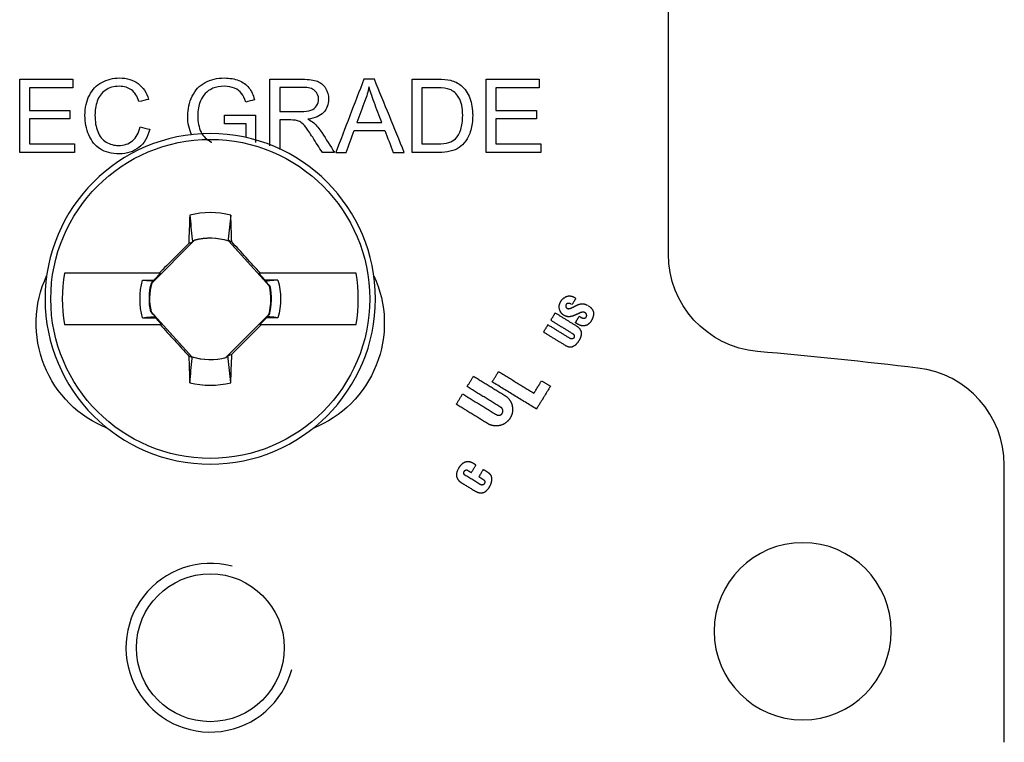
# Model space of a CAD drawing. Units: inches. Extents: x 0.3 to 16.7, y 0.3 to 10.7.
# Drawn here: x 8.2 to 8.6, y 7.5 to 7.8 of the extents above; entities that cross this region are included whole.
import ezdxf

# ---------------------------------------------------------------- set-up
doc = ezdxf.new("R2010")
doc.units = ezdxf.units.IN
doc.header["$MEASUREMENT"] = 0
doc.layers.add('1', color=7, linetype='CONTINUOUS', true_color=0xffffff)

msp = doc.modelspace()

# ---------------------------------------------------------------- linework, layer by layer
at = {"layer": '1', "color": 155, "linetype": 'Continuous'}
for p, q in [((8.510231507493206, 7.690662874528877), (8.510231507493206, 7.795080611228093)), ((8.316321609038775, 7.696309275513165), (8.298752938602043, 7.678740605076431)), ((8.315478890974015, 7.695574811379834), (8.313924616224059, 7.694954918610494)), ((8.3469885657975, 7.677591675038288), (8.330276285095865, 7.695976887454249)), ((8.33042816448869, 7.696212973996126), (8.331515639028702, 7.695703051255839)), ((8.30179278277202, 7.682830462598448), (8.263051876349321, 7.682830462598448)), ((8.299704261762761, 7.68012705994091), (8.302407664420299, 7.682830462598447)), ((8.302407664420299, 7.682830462598447), (8.30179278277202, 7.682830462598447)), ((8.34264227917683, 7.682830462598447), (8.345089056555164, 7.680138758058634)), ((8.343232986563324, 7.682830462598447), (8.34264227917683, 7.682830462598447)), ((8.382411626684181, 7.682830462598448), (8.343232986563324, 7.682830462598448)), ((8.295035765992829, 7.680045571044128), (8.299704261762761, 7.68012705994091)), ((8.299487402735373, 7.679583323141192), (8.299704261762761, 7.68012705994091)), ((8.345297913762504, 7.679513214992467), (8.345089056555164, 7.680138758058634)), ((8.350427737040691, 7.680045571044128), (8.345089056555164, 7.680138758058634)), ((8.298474937236024, 7.667069250158601), (8.315187217937657, 7.648684037742644)), ((8.300165589271018, 7.665147710204427), (8.300374446478358, 7.66452216713826)), ((8.329141893994736, 7.64835164968372), (8.346710564431485, 7.665920320120469)), ((8.345976100298147, 7.665077602055701), (8.34575924127076, 7.664533865255985)), ((8.263051876349321, 7.661830462598447), (8.302230516470198, 7.661830462598447)), ((8.295035765992829, 7.664615354152765), (8.300374446478358, 7.66452216713826)), ((8.302821223856691, 7.661830462598447), (8.300374446478358, 7.66452216713826)), ((8.302230516470198, 7.661830462598447), (8.302821223856691, 7.661830462598447)), ((8.34575924127076, 7.664533865255985), (8.343055838613223, 7.661830462598447)), ((8.343055838613223, 7.661830462598447), (8.3436707202615, 7.661830462598447)), ((8.3436707202615, 7.661830462598447), (8.382411626684181, 7.661830462598447)), ((8.350427737040691, 7.664615354152765), (8.34575924127076, 7.664533865255985)), ((8.31503533854483, 7.648447951200769), (8.313947864004819, 7.648957873941055)), ((8.329984612059507, 7.64908611381706), (8.331538886809463, 7.649706006586399)), ((8.647731507493205, 7.490895380587876), (8.647731507493205, 7.604306710211004))]:
    msp.add_line(p, q, dxfattribs=at)
at = {"layer": '1', "color": 155, "linetype": 'Continuous', "extrusion": (0, 0, -1)}
msp.add_circle((-8.322731751516761, 7.672330462598447), 0.067625, dxfattribs=at)
at = {"layer": '1', "color": 155, "linetype": 'Continuous'}
for centre, radius in [((8.32273175151675, 7.672330462598447), 0.0652594936708861), ((8.322731751516756, 7.529580462598446), 0.03025000000000006)]:
    msp.add_circle(centre, radius, dxfattribs=at)
at = {"layer": '1', "color": 155, "linetype": 'Continuous', "extrusion": (2.152750784231613e-32, -6.27643954577128e-17, -1)}
msp.add_circle((-8.565231751516759, 7.536330462598445), 0.03625, dxfattribs=at)
at = {"layer": '1', "color": 155, "linetype": 'Continuous'}
for centre, radius, start, end in [((8.32273175151675, 7.672330462598447), 0.0353008807564924, 76.2278778938739, 103.7721221060947), ((8.322731751516761, 7.672330462598447), 0.02482082584015517, 72.30440528947726, 104.9666409945277), ((8.32273175151675, 7.672330462598446), 0.06059651392613275, 170.0215771300736, 189.9784228699264), ((8.32273175151675, 7.672330462598446), 0.06059651392613275, 350.0215771300736, 9.978422869926396), ((8.322731751516761, 7.672330462598447), 0.02482082584015516, 165.033359005469, 192.2376872785742), ((8.322731751516761, 7.672330462598447), 0.02482082584015517, 345.0333590054494, 12.23768727858605), ((8.322731507493096, 5.160871628200447), 2.5, 83.34713479649814, 84.86130666115156), ((8.322731751516761, 7.672330462598447), 0.02482082584015518, 252.3044052894722, 284.9666409945575), ((8.607731507493206, 7.604306710211004), 0.04, 0, 83.34713479649811), ((8.32273175151675, 7.672330462598447), 0.0353008807564924, 256.2278778939053, 283.7721221061261), ((8.322731751516756, 7.529580462598447), 0.0345, 75.00000000000001, 345.0000000000001)]:
    msp.add_arc(centre, radius, start, end, dxfattribs=at)
at = {"layer": '1', "color": 155, "linetype": 'Continuous', "extrusion": (0, 0, -1)}
for centre, radius, start, end in [((-8.322731751516761, 7.672330462598447), 0.02492773636025117, 74.967373123143, 107.0610376425358), ((-8.550231507493207, 7.690662874528877), 0.04, 275.1386933388485, 0), ((-8.32273175151676, 7.672330462598447), 0.02875048716927096, 344.4340695980887, 15.56593040191134), ((-8.322731751516761, 7.672330462598447), 0.02492773636025116, 347.6963268391089, 15.03262687685729), ((-8.322731751516761, 7.672330462598447), 0.02492773636025117, 167.6963268391089, 195.0326268768573), ((-8.32273175151676, 7.672330462598447), 0.02875048716927096, 164.4340695980887, 195.5659304019114), ((-8.322731751516761, 7.672330462598447), 0.02492773636025119, 254.967373123137, 287.0610376425357)]:
    msp.add_arc(centre, radius, start, end, dxfattribs=at)
at = {"layer": '1', "color": 155, "linetype": 'Continuous', "extrusion": (2.152750784231613e-32, -6.27643954577128e-17, -1)}
for centre, start, end in [((-8.29773175151676, 7.662330462598447), 291.5291650743024, 24.86739667719273), ((-8.347731751516761, 7.662330462598447), 155.1321824045089, 248.4704140073981)]:
    msp.add_arc(centre, 0.04625000000000012, start, end, dxfattribs=at)
at = {"layer": '1', "color": 155, "linetype": 'Continuous'}
for centre, major_axis, ratio, start_param, end_param in [((8.31979060333818, 7.672381800530869), (-0.001831780722293298, -0.1049426472961474), 0.06104853953485685, 4.381150115292005, 4.496660928198745), ((8.325672899695341, 7.672381800530868), (0.001831780722293314, -0.1049426472961469), 0.06104853953485684, 1.793830158128232, 1.902035191887553), ((8.308916948625901, 7.6861452654893), (-0.0729487515698819, -0.0729487515698816), 0.02617694830787313, 4.617541164594326, 4.784000186788131), ((8.334063064095954, 7.672529504994626), (0.02646636398341824, 0.0004628550598983936), 0.9036912211039202, 1.692752006351543, 1.707369664760833), ((8.337188627268818, 7.685471859073554), (-0.06939284435090264, 0.07633920266874358), 0.02617694830787314, 4.654000551842575, 4.822987458363402), ((8.308274875764695, 7.659189066123349), (0.06939284435090447, -0.07633920266874554), 0.02617694830787313, 4.654000551842704, 4.822987458363524), ((8.336546554407612, 7.658515659707586), (0.07294875156987998, 0.07294875156987989), 0.02617694830787313, 4.617541164594453, 4.784000186788267), ((8.319790603338182, 7.672279124666027), (-0.001831780722293285, 0.1049426472961474), 0.06104853953485685, 1.793830158128234, 1.902035191887582), ((8.325672899695341, 7.672279124666027), (0.001831780722293332, 0.1049426472961469), 0.06104853953485685, 4.381150115292033, 4.496660928198745), ((8.311400239232206, 7.672132654960222), (0.02646708131203603, 0.0004619967878186183), 0.9037140197791276, 4.834377911236382, 4.848995188201389)]:
    msp.add_ellipse(centre, major_axis=major_axis, ratio=ratio, start_param=start_param, end_param=end_param, dxfattribs=at)
for points, degree in [([(8.244730983931152, 7.732205462754594), (8.24473098395117, 7.742205462754594), (8.24473098397119, 7.752205462754595), (8.244730983991207, 7.762205462754595)], 3), ([(8.244730983991207, 7.762205462754595), (8.25196045444401, 7.762205462740122), (8.25918992489681, 7.76220546272565), (8.266419395349612, 7.762205462711178)], 3), ([(8.266419395349612, 7.762205462711178), (8.266419395347251, 7.761026132959323), (8.26641939534489, 7.759846803207468), (8.26641939534253, 7.758667473455613)], 3), ([(8.347171505809158, 7.734904462549523), (8.347171505827374, 7.744004795882856), (8.347171505845592, 7.753105129216189), (8.347171505863809, 7.762205462549522)], 3), ([(8.385605888058745, 7.762205462472582), (8.381766031297872, 7.752205462480268), (8.377926174536999, 7.742205462487955), (8.374086317776126, 7.732205462495642)], 3), ([(8.389888313231422, 7.762205462464008), (8.388460838173863, 7.762205462466866), (8.387033363116304, 7.762205462469724), (8.385605888058745, 7.762205462472582)], 3), ([(8.402159993908128, 7.732205462439442), (8.39806943368256, 7.742205462447631), (8.393978873456991, 7.75220546245582), (8.389888313231422, 7.762205462464008)], 3), ([(8.405329602503677, 7.732205462433097), (8.405329602523695, 7.742205462433096), (8.405329602543715, 7.752205462433097), (8.405329602563732, 7.762205462433097)], 3), ([(8.43568263402958, 7.762205462372335), (8.442912104482382, 7.762205462357862), (8.450141574935184, 7.762205462343389), (8.457371045387985, 7.762205462328917)], 3), ([(8.435682633969526, 7.732205462372335), (8.435682633989543, 7.742205462372334), (8.435682634009563, 7.752205462372334), (8.43568263402958, 7.762205462372335)], 3), ([(8.457371045387985, 7.762205462328917), (8.457371045385624, 7.761026132577062), (8.457371045383264, 7.759846802825208), (8.457371045380903, 7.758667473073353)], 3), ([(8.26641939534253, 7.758667473455613), (8.260512513787145, 7.758667473467438), (8.25460563223176, 7.758667473479263), (8.248698750676374, 7.758667473491088)], 3), ([(8.248698750676374, 7.758667473491088), (8.24869875067024, 7.755602751055682), (8.248698750664104, 7.752538028620276), (8.248698750657969, 7.749473306184871)], 3), ([(8.351146947146505, 7.758890036601426), (8.351146947139883, 7.755582285258371), (8.351146947133262, 7.752274533915317), (8.35114694712664, 7.748966782572262)], 3), ([(8.387655005473766, 7.759051203067098), (8.387271275615742, 7.757132553796953), (8.386734053816062, 7.755221579124198), (8.386035665477653, 7.753325953645934)], 3), ([(8.409305043845983, 7.758667473169575), (8.409305043830686, 7.751026132673284), (8.409305043815388, 7.743384792176993), (8.409305043800092, 7.735743451680703)], 3), ([(8.439650400714747, 7.758667473108828), (8.439650400708611, 7.755602750673422), (8.439650400702476, 7.752538028238017), (8.439650400696342, 7.749473305802611)], 3), ([(8.457371045380903, 7.758667473073353), (8.451464163825516, 7.758667473085177), (8.445557282270132, 7.758667473097002), (8.439650400714747, 7.758667473108828)], 3), ([(8.29746314053652, 7.753978294575356), (8.29616101723071, 7.753671310694616), (8.294858893924903, 7.753364326813877), (8.293556770619096, 7.753057342933137)], 3), ([(8.340809264864669, 7.753817127949826), (8.33961458591799, 7.753489678476648), (8.338419906971314, 7.75316222900347), (8.337225228024636, 7.752834779530293)], 3), ([(8.386035665477653, 7.753325953645934), (8.384938198088816, 7.750391699363148), (8.383840730699982, 7.747457445080362), (8.382743263311145, 7.744523190797575)], 3), ([(8.248698750657969, 7.749473306184871), (8.254232135155283, 7.749473306173794), (8.259765519652596, 7.749473306162717), (8.26529890414991, 7.74947330615164)], 3), ([(8.248698750650933, 7.745958340720558), (8.248698750644117, 7.742553377814444), (8.248698750637299, 7.73914841490833), (8.248698750630483, 7.735743452002216)], 3), ([(8.265298904142874, 7.745958340687327), (8.25976551964556, 7.745958340698404), (8.254232135148246, 7.745958340709481), (8.248698750650933, 7.745958340720558)], 3), ([(8.26529890414991, 7.74947330615164), (8.265298904147565, 7.748301650996869), (8.265298904145219, 7.747129995842098), (8.265298904142874, 7.745958340687327)], 3), ([(8.328552933309416, 7.747493259977431), (8.332786752700574, 7.747498376367012), (8.337020572091733, 7.747503492756591), (8.341254391482892, 7.747508609146172)], 3), ([(8.328552933302364, 7.743970619916034), (8.328552933304714, 7.745144833269833), (8.328552933307066, 7.746319046623632), (8.328552933309416, 7.747493259977431)], 3), ([(8.341254391482892, 7.747508609146172), (8.341254391475466, 7.743799220555739), (8.341254391468041, 7.740089831965307), (8.341254391460614, 7.736380443374875)], 3), ([(8.362704890328398, 7.745858570730245), (8.363756310127846, 7.74535204732062), (8.364554468223547, 7.744853198508585), (8.365099364615503, 7.74436202429414)], 3), ([(8.439650400696342, 7.749473305802611), (8.445183785193656, 7.749473305791533), (8.45071716969097, 7.749473305780457), (8.456250554188284, 7.74947330576938)], 3), ([(8.439650400689304, 7.745958340338298), (8.439650400682488, 7.742553377432184), (8.439650400675673, 7.739148414526069), (8.439650400668857, 7.735743451619955)], 3), ([(8.456250554181247, 7.745958340305067), (8.450717169683934, 7.745958340316143), (8.445183785186618, 7.745958340327221), (8.439650400689304, 7.745958340338298)], 3), ([(8.456250554188284, 7.74947330576938), (8.456250554185937, 7.748301650614608), (8.456250554183592, 7.747129995459837), (8.456250554181247, 7.745958340305067)], 3), ([(8.290878336204791, 7.737017435033664), (8.292413255624087, 7.738299092743562), (8.293457000831275, 7.740202392818219), (8.294001897229268, 7.74272733525765)], 3), ([(8.294001897229268, 7.74272733525765), (8.295327044325042, 7.742392211182343), (8.296652191420815, 7.742057087107039), (8.297977338516588, 7.741721963031733)], 3), ([(8.337371045351482, 7.743970619898382), (8.334431674668442, 7.743970619904266), (8.331492303985403, 7.74397061991015), (8.328552933302364, 7.743970619916034)], 3), ([(8.337371045340296, 7.738383513221482), (8.337371045344025, 7.740245882113781), (8.337371045347753, 7.742108251006082), (8.337371045351482, 7.743970619898382)], 3), ([(8.351146947119757, 7.745528563078786), (8.351146947111685, 7.741496563078786), (8.351146947103615, 7.737464563078785), (8.351146947095543, 7.733432563078784)], 3), ([(8.382743263311145, 7.744523190797575), (8.38613287702309, 7.744523190790789), (8.389522490735038, 7.744523190784004), (8.392912104446985, 7.744523190777219)], 3), ([(8.37829967157505, 7.732205462487207), (8.379399697163105, 7.73523437013402), (8.380499722751159, 7.738263277780833), (8.381599748339212, 7.741292185427646)], 3), ([(8.381599748339212, 7.741292185427646), (8.385779845550775, 7.741292185419278), (8.389959942762339, 7.741292185410911), (8.394140039973902, 7.741292185402543)], 3), ([(8.394140039973902, 7.741292185402543), (8.395306578724552, 7.738263277751193), (8.396473117475205, 7.735234370099841), (8.397639656225856, 7.732205462448491)], 3), ([(8.248698750630483, 7.735743452002216), (8.254838428297406, 7.735743451989926), (8.260978105964329, 7.735743451977633), (8.267117783631251, 7.735743451965343)], 3), ([(8.267117783631251, 7.735743451965343), (8.26711778362889, 7.734564122213488), (8.26711778362653, 7.733384792461634), (8.267117783624169, 7.732205462709779)], 3), ([(8.439650400668857, 7.735743451619955), (8.44579007833578, 7.735743451607664), (8.451929756002702, 7.735743451595374), (8.458069433669623, 7.735743451583083)], 3), ([(8.458069433669623, 7.735743451583083), (8.458069433667262, 7.734564121831228), (8.458069433664901, 7.733384792079374), (8.45806943366254, 7.732205462327519)], 3), ([(8.267117783624169, 7.732205462709779), (8.25965551705983, 7.732205462724718), (8.252193250495491, 7.732205462739657), (8.244730983931152, 7.732205462754594)], 3), ([(8.373610492756939, 7.732205462496594), (8.371947663388815, 7.732205462499923), (8.370284834020689, 7.732205462503252), (8.368622004652565, 7.732205462506581)], 3), ([(8.374086317776126, 7.732205462495642), (8.375490769042434, 7.73220546249283), (8.376895220308743, 7.732205462490018), (8.37829967157505, 7.732205462487207)], 3), ([(8.397639656225856, 7.732205462448491), (8.39914643545328, 7.732205462445474), (8.400653214680704, 7.732205462442458), (8.402159993908128, 7.732205462439442)], 3), ([(8.416158458988711, 7.732205462411419), (8.412548840160367, 7.732205462418645), (8.408939221332021, 7.73220546242587), (8.405329602503677, 7.732205462433097)], 3), ([(8.45806943366254, 7.732205462327519), (8.450607167098202, 7.732205462342458), (8.443144900533863, 7.732205462357395), (8.435682633969526, 7.732205462372335)], 3), ([(8.315478890974017, 7.695574811379835), (8.31574649333855, 7.695856463631674), (8.316008730558542, 7.696133034357747), (8.316266268315106, 7.696405129096973)], 3), ([(8.316321609038786, 7.696309275513166), (8.316303169916878, 7.696341234491404), (8.316284722991071, 7.696373185668103), (8.316266268315099, 7.696405129096985)], 3), ([(8.330276285095866, 7.695976887454249), (8.330326864072157, 7.696055635193941), (8.330377490812092, 7.696134330404736), (8.330428164488689, 7.69621297399612)], 3), ([(8.298657085018233, 7.678795945800102), (8.29892917975746, 7.679053483556666), (8.299205750483535, 7.67931572077666), (8.299487402735373, 7.679583323141192)], 3), ([(8.298752938602037, 7.678740605076425), (8.298720979623807, 7.678759044198326), (8.298689028447116, 7.678777491124129), (8.298657085018245, 7.678795945800096)], 3), ([(8.345297913762504, 7.679513214992467), (8.345919590683783, 7.678860094523428), (8.346513742911577, 7.678239171554669), (8.347086945517445, 7.677642389296068)], 3), ([(8.346988565797485, 7.677591675038286), (8.347021366441528, 7.677608571643185), (8.347054159664431, 7.677625476414576), (8.3470869455173, 7.677642389296226)], 3), ([(8.466212579110826, 7.671298194665676), (8.467113544364814, 7.672768867196415), (8.470235809758162, 7.673918284467234), (8.472133716767106, 7.672755586290299)], 2), ([(8.468318551549196, 7.669940233764995), (8.468143717277743, 7.669617957303119), (8.468322763356625, 7.668785097401104), (8.468700701548881, 7.668553564430805)], 2), ([(8.472388414244495, 7.67259955320162), (8.470767683452404, 7.66995398585582)], 1), ([(8.471131478936732, 7.668906248412529), (8.471415267581486, 7.669037481841345), (8.471983363355227, 7.669356128913591), (8.472279069254089, 7.66952525985848)], 2), ([(8.472279069254089, 7.66952525985848), (8.473272181935467, 7.670058114470879), (8.47564781607717, 7.670523677366061), (8.477087993504735, 7.669720491049207)], 2), ([(8.298474937236026, 7.667069250158603), (8.298442136591985, 7.667052353553704), (8.29840934336908, 7.667035448782313), (8.298376557516214, 7.667018535900663)], 3), ([(8.300165589271018, 7.665147710204427), (8.299543912349739, 7.665800830673465), (8.298949760121943, 7.666421753642226), (8.298376557516077, 7.667018535900826)], 3), ([(8.346806418015287, 7.665864979396792), (8.346534323276062, 7.665607441640228), (8.346257752549986, 7.665345204420234), (8.345976100298147, 7.665077602055701)], 3), ([(8.346710564431486, 7.665920320120468), (8.346742523409716, 7.665901880998566), (8.346774474586406, 7.665883434072764), (8.346806418015278, 7.665864979396797)], 3), ([(8.463893468501315, 7.666571965142348), (8.462086504667894, 7.663622404033211)], 1), ([(8.472331349445836, 7.661402739914152), (8.463893468501315, 7.666571965142348)], 1), ([(8.472373641819244, 7.665806262074696), (8.471286451407183, 7.665285843200638), (8.468744127224864, 7.664843301178911), (8.467347399123046, 7.665698966503929)], 2), ([(8.468700701548881, 7.668553564430805), (8.46925939278961, 7.668211298300798), (8.470468786948071, 7.668543856864011), (8.471131478936732, 7.668906248412529)], 2), ([(8.472172364851902, 7.662618794667574), (8.473793095643995, 7.665264362013373)], 1), ([(8.47372633817752, 7.666446515607697), (8.47338955204037, 7.666302551290014), (8.472736926702593, 7.665956591836812), (8.472373641819244, 7.665806262074696)], 2), ([(8.476091682334634, 7.66669239096987), (8.475574071332195, 7.667009490472671), (8.47438532895973, 7.666765976314701), (8.47372633817752, 7.666446515607697)], 2), ([(8.460913739840077, 7.661708064928952), (8.459126909308422, 7.658791368010447)], 1), ([(8.469984256454246, 7.656151273641779), (8.460913739840077, 7.661708064928952)], 1), ([(8.462086504667894, 7.663622404033211), (8.47102556451954, 7.658146145953098)], 1), ([(8.473801471959327, 7.655428604765476), (8.47484337032567, 7.657129326630633), (8.47448395393217, 7.660084008648537), (8.472331349445836, 7.661402739914153)], 2), ([(8.474324769654292, 7.66485955022432), (8.47513815837241, 7.664361251005634), (8.476362429173488, 7.664515202274127), (8.476620460889986, 7.664899505910816)], 2), ([(8.459126909308422, 7.658791368010447), (8.467942728445202, 7.653390609811953)], 1), ([(8.467942728445202, 7.653390609811953), (8.469717394739279, 7.652303411516636), (8.47255824057533, 7.653399240994009), (8.473801471959327, 7.655428604765476)], 2), ([(8.471531545535143, 7.656389826291125), (8.471318813747617, 7.656079467083355), (8.470444355123082, 7.655869407417067), (8.469984256454246, 7.656151273641779)], 2), ([(8.329984612059505, 7.649086113817058), (8.32971700969493, 7.648804461565176), (8.329454772474897, 7.648527890839059), (8.329197234718293, 7.648255796099791)], 3), ([(8.31518721793765, 7.648684037742638), (8.31513663896136, 7.648605290002945), (8.315086012221425, 7.64852659479215), (8.315035338544828, 7.648447951200766)], 3), ([(8.329141893994745, 7.64835164968371), (8.329160333116647, 7.648319690705481), (8.329178780042449, 7.648287739528791), (8.329197234718416, 7.648255796099918)], 3), ([(8.4381135961776, 7.638352833788971), (8.440725532507853, 7.642616375580335)], 1), ([(8.440725532507853, 7.642616375580335), (8.455221574598482, 7.633735792057466)], 1), ([(8.427848395538629, 7.63643237659296), (8.430460331868884, 7.640695918384321)], 1), ([(8.430460331868884, 7.640695918384321), (8.44325095724297, 7.632860109393554)], 1), ([(8.456233648790885, 7.627252104385385), (8.4381135961776, 7.638352833788971)], 1), ([(8.455221574598484, 7.633735792057466), (8.458355898194789, 7.638852042207098)], 1), ([(8.458355898194789, 7.638852042207098), (8.461979908717447, 7.636631896326382)], 1), ([(8.423408103777193, 7.629184355547645), (8.42602004010745, 7.633447897339007)], 1), ([(8.42602004010745, 7.633447897339007), (8.439876550929375, 7.624959104265675)], 1), ([(8.441704906360554, 7.627943583519628), (8.427848395538629, 7.63643237659296)], 1), ([(8.461979908717447, 7.636631896326382), (8.456233648790885, 7.627252104385385)], 1), ([(8.436198729151279, 7.621348546556877), (8.423408103777193, 7.629184355547645)], 1), ([(8.430432025337202, 7.604979783386582), (8.42864092694781, 7.606077048332781), (8.425588609626407, 7.604986475514558), (8.424491344680208, 7.603195377125165)], 2), ([(8.431475463389738, 7.60434055105554), (8.430432025337202, 7.604979783386582)], 1), ([(8.424491344680208, 7.603195377125165), (8.423137380136504, 7.600985260305228), (8.42405356535069, 7.598017177397334), (8.425466725547825, 7.597151445421433)], 2), ([(8.426993825276647, 7.600215959380962), (8.426550158703128, 7.600487758954791), (8.426430475561075, 7.601306850999474), (8.426609011038979, 7.601672058302865)], 2), ([(8.426719744198687, 7.601852811351336), (8.426953941406968, 7.602161319955881), (8.427695092665756, 7.602430447408473), (8.42804838271504, 7.602214014414497)], 2), ([(8.42804838271504, 7.602214014414497), (8.4295929996747, 7.601267749231537)], 1), ([(8.4295929996747, 7.601267749231537), (8.431475463389738, 7.60434055105554)], 1), ([(8.434466104737163, 7.602508420594914), (8.432659140903745, 7.599558859485777)], 1), ([(8.43638865988908, 7.601330622441655), (8.434466104737163, 7.602508420594914)], 1), ([(8.437676705118362, 7.59675618266656), (8.438097286884862, 7.597922271132912), (8.437744307752611, 7.600500123743842), (8.43638865988908, 7.601330622441655)], 2), ([(8.425466725547825, 7.597151445421433), (8.430790724430054, 7.593889850535485)], 1), ([(8.433330748052404, 7.596333825786409), (8.426993825276647, 7.600215959380962)], 1), ([(8.432659140903745, 7.599558859485777), (8.434584046087283, 7.598379621653192)], 1), ([(8.437070113644241, 7.595489355874566), (8.437236213383803, 7.595760485447272), (8.437556200458296, 7.596411922299693), (8.437676705118362, 7.59675618266656)], 2), ([(8.430790724430054, 7.593889850535485), (8.432852952392153, 7.592626485849723), (8.435826882260246, 7.593459992103099), (8.437070113644241, 7.595489355874566)], 2)]:
    msp.add_open_spline(points, degree=degree, dxfattribs=at)
for points, degree, knots in [([(8.297977338516588, 7.741721963031733), (8.29714080742794, 7.738460259272855), (8.29564426099165, 7.735973689820747), (8.291320506862172, 7.732554550931008), (8.288675726831121, 7.731691264662018), (8.282321160445855, 7.731691264674739), (8.279688773647484, 7.732351280029203), (8.275640089371018, 7.734989059190567), (8.27409399238258, 7.736886966916842), (8.271992734748071, 7.741887039856181), (8.271453931001167, 7.744561564005781), (8.271453931013166, 7.750555424328113), (8.272052549591145, 7.753279906291612), (8.274433270540296, 7.757933831736974), (8.276135435252494, 7.759695869445372), (8.280537419508626, 7.762119261463399), (8.282965826662997, 7.762719660682659), (8.288614330116566, 7.762719660671351), (8.29113927255555, 7.761952200957931), (8.295232576852133, 7.758901386132377), (8.296657307848282, 7.756748824124168), (8.29746314053652, 7.753978294575356)], 3, [0, 0, 0, 0, 0.09104492663400109, 0.09104492663400109, 0.1818913502031183, 0.1818913502031183, 0.2758627121751045, 0.2758627121751045, 0.3696716040378643, 0.3696716040378643, 0.4633393519189052, 0.4633393519189052, 0.5652719010835727, 0.5652719010835727, 0.6673411966826723, 0.6673411966826723, 0.7692606061678865, 0.7692606061678865, 0.8847692702511293, 0.8847692702511293, 1, 1, 1, 1]), ([(8.3152167580388, 7.739329233597726), (8.314079401356981, 7.741646850483216), (8.313510723018915, 7.74422721390038), (8.313510723030433, 7.749979829462647), (8.314117016205495, 7.752704311426131), (8.316557538088237, 7.757769545496456), (8.318315020824159, 7.759649821778432), (8.3229044298851, 7.762105692836014), (8.325544491283106, 7.762719660597421), (8.33070182052332, 7.762719660587097), (8.332658842778944, 7.762366629117332), (8.336164549891826, 7.760958222758154), (8.33753988651937, 7.759979829414544), (8.339539027366332, 7.757473214342291), (8.34028739226702, 7.755835546983871), (8.340809264864669, 7.753817127949826)], 3, [0, 0, 0, 0, 0.1581339453802058, 0.1581339453802058, 0.3207325894705149, 0.3207325894705149, 0.483331233560825, 0.483331233560825, 0.6459298776511349, 0.6459298776511349, 0.7642214362052658, 0.7642214362052658, 0.8818898395688226, 0.8818898395688226, 1, 1, 1, 1]), ([(8.347171505863809, 7.762205462549522), (8.35160742297816, 7.762205462540642), (8.356043340092512, 7.762205462531762), (8.363150016991975, 7.762205462517535), (8.365183785218607, 7.761936851615536), (8.36797125332986, 7.760858825267753), (8.369074805935947, 7.759903083380578), (8.370749202846705, 7.757184108568349), (8.371154621737135, 7.755666705786239), (8.371154621729577, 7.751890804021081), (8.370471582585537, 7.750094948304874), (8.36771235232997, 7.747182427491232), (8.365582864235552, 7.746249975175751), (8.362704890328398, 7.745858570730245)], 3, [0, 0, 0, 0, 0.2284456845849062, 0.2284456845849062, 0.3659873770339495, 0.3659873770339495, 0.5044463397242572, 0.5044463397242572, 0.6431262247168402, 0.6431262247168402, 0.8217975184049618, 0.8217975184049618, 1, 1, 1, 1]), ([(8.405329602563732, 7.762205462433097), (8.408775496654293, 7.762205462426198), (8.412221390744854, 7.762205462419301), (8.418000362348844, 7.762205462407732), (8.41978086887196, 7.762059645059578), (8.42272825170017, 7.761378062774339), (8.424193762192264, 7.76066286838152), (8.426979712285112, 7.758282467976082), (8.428176878070508, 7.756579982725042), (8.429742495867245, 7.752420351102568), (8.430133900313749, 7.750041226005852), (8.43013390030384, 7.745091110886896), (8.42986528940187, 7.743072691854433), (8.428808306891034, 7.739549416843937), (8.42812315585391, 7.738091878350629), (8.426462814715766, 7.735785849001829), (8.425544491227381, 7.734883896774825), (8.423570952543153, 7.733557925477093), (8.422374882628176, 7.73305734267526), (8.419579557549481, 7.732381549805015), (8.417969663900454, 7.732205462407793), (8.416158458988711, 7.732205462411419)], 3, [0, 0, 0, 0, 0.09663531560203652, 0.09663531560203652, 0.1620632352969562, 0.1620632352969562, 0.2536803084707153, 0.2536803084707153, 0.3725559529670744, 0.3725559529670744, 0.4914315974634228, 0.4914315974634228, 0.5928858113008159, 0.5928858113008159, 0.6939354143278998, 0.6939354143278998, 0.7953054285227859, 0.7953054285227859, 0.8975878442868132, 0.8975878442868132, 1, 1, 1, 1]), ([(8.293556770619096, 7.753057342933137), (8.292858382288847, 7.755236928506293), (8.291853010074083, 7.756833244701705), (8.289198825978609, 7.758812376203132), (8.287539886518049, 7.759319814165443), (8.283226762957035, 7.759319814174078), (8.281300439087932, 7.758767243187911), (8.278204986233135, 7.756560583736411), (8.27711778366995, 7.755075761999047), (8.275859149740766, 7.751345907818911), (8.275544491256495, 7.749427258548628), (8.27554449124743, 7.744899246269273), (8.275920546500075, 7.74267361311426), (8.277409418326682, 7.738867012957788), (8.278560607886373, 7.737439537897924), (8.281704924099246, 7.735568286289544), (8.283395604044372, 7.735091111180648), (8.287447791304542, 7.735091111172535), (8.289335742188396, 7.735728102726698), (8.290878336204791, 7.737017435033664)], 3, [0, 0, 0, 0, 0.08573566403472763, 0.08573566403472763, 0.1713921282168208, 0.1713921282168208, 0.2701760198597712, 0.2701760198597712, 0.3686359328119069, 0.3686359328119069, 0.4670958457640316, 0.4670958457640316, 0.5937961988652184, 0.5937961988652184, 0.7204965519664303, 0.7204965519664303, 0.8470142112088981, 0.8470142112088981, 1, 1, 1, 1]), ([(8.337225228024636, 7.752834779530293), (8.336780101396842, 7.754362024350831), (8.336219855812132, 7.755559261497002), (8.3348816410528, 7.757312784292372), (8.333925151289021, 7.758007457971281), (8.331435825884311, 7.759052359998872), (8.33006482895857, 7.759319814080314), (8.326734053824264, 7.759319814086981), (8.325168436018647, 7.759043528595104), (8.322519564158195, 7.75794110794264), (8.321453931026486, 7.757209299899547), (8.319826916441157, 7.755413444185229), (8.319197599478315, 7.754423421162698), (8.317972953589866, 7.751496725072857), (8.317601283275007, 7.749473306046937), (8.317601283265311, 7.744630635287152), (8.318061759085861, 7.742397327534887), (8.319903662378715, 7.738790266901884), (8.321246716865682, 7.737454887006638), (8.323131110218212, 7.736525033513582), (8.323258587283691, 7.736464618593839), (8.323386631352289, 7.736406419703143)], 3, [0, 0, 0, 0, 0.07167321242191595, 0.07167321242191595, 0.1436507341440204, 0.1436507341440204, 0.2157878062641635, 0.2157878062641635, 0.3025719996269762, 0.3025719996269762, 0.3889287949482505, 0.3889287949482505, 0.475285590269539, 0.475285590269539, 0.6224893228339666, 0.6224893228339666, 0.8046669918587266, 0.8046669918587266, 0.9868446608834879, 0.9868446608834879, 1, 1, 1, 1]), ([(8.366265903386168, 7.751330558443762), (8.366803125183669, 7.752151740330637), (8.36706406148631, 7.753049668188902), (8.367064061491089, 7.755436467881918), (8.36654986348882, 7.756603006639662), (8.364493071474056, 7.75842956074969), (8.362866056893242, 7.758890036577966), (8.35747593154149, 7.758890036588756), (8.354311439343999, 7.758890036595091), (8.351146947146505, 7.758890036601426)], 3, [0, 0, 0, 0, 0.1659991065547286, 0.1659991065547286, 0.4097279534803087, 0.4097279534803087, 0.653456800405859, 0.653456800405859, 1, 1, 1, 1]), ([(8.392912104446985, 7.744523190777219), (8.391868359249154, 7.747293720326507), (8.390824614051324, 7.750064249875795), (8.388829591150298, 7.755359862167269), (8.388115481295543, 7.757431863081525), (8.387655005473766, 7.759051203067098)], 3, [0, 0, 0, 0, 0.5231745446600519, 0.5231745446600519, 1, 1, 1, 1]), ([(8.423057921778224, 7.737853965851176), (8.42399422262432, 7.73879794129059), (8.42473098394687, 7.740056575210835), (8.425777754466841, 7.743243067801587), (8.426043340058406, 7.745167856865921), (8.426043340069223, 7.750570773212813), (8.425529142069442, 7.752980596698109), (8.423466841921007, 7.756351072328989), (8.422213716138305, 7.757477910595767), (8.41968343903658, 7.758466300094467), (8.417961989356343, 7.758667473152244), (8.41350560664977, 7.758667473161166), (8.411405325247875, 7.75866747316537), (8.409305043845983, 7.758667473169575)], 3, [0, 0, 0, 0, 0.1491668743927918, 0.1491668743927918, 0.2991984733706211, 0.2991984733706211, 0.5072083851737644, 0.5072083851737644, 0.716332407720179, 0.716332407720179, 0.8663082128233452, 0.8663082128233452, 1, 1, 1, 1]), ([(8.35114694712664, 7.748966782572262), (8.353991664445648, 7.748966782566567), (8.356836381764655, 7.748966782560873), (8.361492303995405, 7.748966782551552), (8.36291210445625, 7.749150972878718), (8.364960307687234, 7.749905574064424), (8.365736356185737, 7.750501701959787), (8.366265903386168, 7.751330558443762)], 3, [0, 0, 0, 0, 0.4390590049413985, 0.4390590049413985, 0.7186037670803468, 0.7186037670803468, 1, 1, 1, 1]), ([(8.357961989329748, 7.745382745720553), (8.357509188102012, 7.745482515483547), (8.356772426782074, 7.745528563067524), (8.354216785953218, 7.74552856307264), (8.352681866536487, 7.745528563075713), (8.351146947119757, 7.745528563078786)], 3, [0, 0, 0, 0, 0.3993993993993975, 0.3993993993993975, 1, 1, 1, 1]), ([(8.368622004652565, 7.732205462506581), (8.36729941575931, 7.734285278318898), (8.365976826866058, 7.736365094131216), (8.36350165269843, 7.740257389309513), (8.362536049184078, 7.741622193140406), (8.36103554887567, 7.743536096602899), (8.360364138214567, 7.744200857764862), (8.359176841613243, 7.744971829587283), (8.35857595709615, 7.745236928374736), (8.357961989329748, 7.745382745720553)], 3, [0, 0, 0, 0, 0.2767247793214461, 0.2767247793214461, 0.5178797650681362, 0.5178797650681362, 0.7578417489423555, 0.7578417489423555, 1, 1, 1, 1]), ([(8.365099364615503, 7.74436202429414), (8.366258228772999, 7.743295255297192), (8.367355696153304, 7.741967549999523), (8.370150423568877, 7.73766159959221), (8.371870917423426, 7.734927386265745), (8.373610492756939, 7.732205462496594)], 3, [0, 0, 0, 0, 0.3707233118065201, 0.3707233118065201, 1, 1, 1, 1]), ([(8.409305043800092, 7.735743451680703), (8.411438581789348, 7.735743451676433), (8.413572119778603, 7.73574345167216), (8.41768570381544, 7.735743451663925), (8.419235972426709, 7.73592764199083), (8.421492303970776, 7.736664403306344), (8.422382557233526, 7.73718627590625), (8.423057921778224, 7.737853965851176)], 3, [0, 0, 0, 0, 0.3501259445843694, 0.3501259445843694, 0.675062972292166, 0.675062972292166, 1, 1, 1, 1]), ([(8.314327991605001, 7.706616451012515), (8.31467249920094, 7.703328211619543), (8.315016724857836, 7.700034055205951), (8.315399701725774, 7.696339868348242), (8.315439303578323, 7.695957489637983), (8.315478890974015, 7.695574811379834)], 3, [0, 0, 0, 0, 0.8965625764252496, 0.8965625764252496, 1, 1, 1, 1]), ([(8.33113551142852, 7.706616451012514), (8.330791003832582, 7.703328211619542), (8.330446778175686, 7.700034055205951), (8.330084043207888, 7.696535121293619), (8.33006467375, 7.696348192844895), (8.330045307505262, 7.696161197770683)], 3, [0, 0, 0, 0, 0.9465937094467852, 0.9465937094467852, 1, 1, 1, 1]), ([(8.295035765992829, 7.680045571044128), (8.296135568525646, 7.679931008598065), (8.29723682876457, 7.679816516144728), (8.298722345766965, 7.679662512389433), (8.299104724477225, 7.679622910536885), (8.299487402735373, 7.679583323141192)], 3, [0, 0, 0, 0, 0.7427706145354436, 0.7427706145354436, 1, 1, 1, 1]), ([(8.350427737040691, 7.680045571044128), (8.349327934507876, 7.679931008598065), (8.34822667426895, 7.679816516144728), (8.346515532994298, 7.679639121889589), (8.345907135745808, 7.679576148521782), (8.345297913762504, 7.679513214992467)], 3, [0, 0, 0, 0, 0.6448317656407331, 0.6448317656407331, 1, 1, 1, 1]), ([(8.467200742672354, 7.665788811363057), (8.467032882035525, 7.665931194851695), (8.465905817759669, 7.666887198275415), (8.465316647182277, 7.669835738182593), (8.466212579110826, 7.671298194665676)], 2, [0, 0, 0, 0.08045977011469296, 0.5402298850573466, 1, 1, 1]), ([(8.470430825498436, 7.670160352198913), (8.469798189828788, 7.670547918257891), (8.468804191695835, 7.670456289314735), (8.468465176313652, 7.670151569413028), (8.46840277049703, 7.670095476694803)], 2, [0, 0, 0, 0.4493150684932878, 0.8986301369865755, 1, 1, 1]), ([(8.477391987268073, 7.66953425800788), (8.479503511516118, 7.66824069336947), (8.479655229447534, 7.664983868191454), (8.478544212005305, 7.663170321191473), (8.478364359769714, 7.66287674300818)], 2, [0, 0, 0, 0.4559656831645812, 0.9119313663291623, 1, 1, 1]), ([(8.295035765992829, 7.664615354152765), (8.296135568525646, 7.664729916598828), (8.29723682876457, 7.664844409052166), (8.298947970039222, 7.665021803307305), (8.299556367287712, 7.665084776675111), (8.300165589271018, 7.665147710204427)], 3, [0, 0, 0, 0, 0.6448317656407286, 0.6448317656407286, 1, 1, 1, 1]), ([(8.350427737040691, 7.664615354152765), (8.349327934507876, 7.664729916598828), (8.34822667426895, 7.664844409052166), (8.346741157266555, 7.664998412807461), (8.346358778556295, 7.665038014660009), (8.345976100298147, 7.665077602055701)], 3, [0, 0, 0, 0, 0.7427706145354325, 0.7427706145354325, 1, 1, 1, 1]), ([(8.476698071992212, 7.665015097239039), (8.476716483624179, 7.66506914351992), (8.476862283844875, 7.665497131636083), (8.476592861241757, 7.666385358117952), (8.476091682334634, 7.66669239096987)], 2, [0, 0, 0, 0.06739526411733987, 0.53369763205867, 1, 1, 1]), ([(8.478364359769756, 7.66287674300823), (8.477373486296667, 7.661569413501115), (8.47460061375215, 7.661085999495441), (8.472899891886993, 7.662127897861787)], 2, [0, 0, 0, 0.4821781635355531, 1, 1, 1]), ([(8.47102556451954, 7.658146145953097), (8.471551391569637, 7.657824013124856), (8.471786099378898, 7.656934454523995), (8.471595628620424, 7.656510375832555), (8.47156037731587, 7.656431889626975)], 2, [0, 0, 0, 0.449013157894228, 0.8980263157884562, 1, 1, 1]), ([(8.33113551142852, 7.63804447418438), (8.330791003832582, 7.641332713577351), (8.330446778175686, 7.644626869990944), (8.330063801307746, 7.648321056848651), (8.330024199455199, 7.648703435558912), (8.329984612059507, 7.64908611381706)], 3, [0, 0, 0, 0, 0.8965625764252382, 0.8965625764252382, 1, 1, 1, 1]), ([(8.314327991605001, 7.638044474184379), (8.31467249920094, 7.64133271357735), (8.315016724857836, 7.644626869990943), (8.315379459825634, 7.648125803903275), (8.31539882928352, 7.648312732351998), (8.31541819552826, 7.648499727426211)], 3, [0, 0, 0, 0, 0.9465937094467914, 0.9465937094467914, 1, 1, 1, 1])]:
    msp.add_open_spline(points, degree=degree, knots=knots, dxfattribs=at)
for points, weights in [([(8.473793095643995, 7.665264362013374), (8.474054748081437, 7.665056460167505), (8.474324769654292, 7.66485955022432)], [0.5000534160907664, 0.4999465839092337, 0.5000534160907664]), ([(8.472899891886994, 7.662127897861786), (8.472516492497215, 7.662344245183276), (8.472172364851902, 7.662618794667573)], [0.500797450194344, 0.499202549805656, 0.500797450194344]), ([(8.434881168368829, 7.596706262817889), (8.434292176726355, 7.595744834143934), (8.433330748052404, 7.596333825786406)], [0.5857864376269049, 0.4142135623730951, 0.5857864376269049]), ([(8.434584046087283, 7.598379621653191), (8.435545474761234, 7.597790630010718), (8.43495648311876, 7.596829201336766)], [0.5857864376269049, 0.4142135623730951, 0.5857864376269049])]:
    msp.add_rational_spline(points, weights, degree=2, dxfattribs=at)
for points in [[(8.44325095724297, 7.632860109393553), (8.444689902597554, 7.631978580882093), (8.445996378594316, 7.63051055388556), (8.446516506554753, 7.628615441831499), (8.446428599739166, 7.625241586856582), (8.445810489065106, 7.623376131955686), (8.444429337863491, 7.621978131901699), (8.441463540338736, 7.620367333949704), (8.439538953667915, 7.619969906045343), (8.437637674505863, 7.620467018045415), (8.436198729151279, 7.621348546556876)], [(8.439876550929375, 7.624959104265675), (8.44024961083612, 7.624730559836777), (8.440742535063318, 7.62460167894787), (8.441241501977975, 7.624704715811963), (8.442010412447358, 7.625122330095814), (8.442368488684812, 7.625484774554255), (8.44252873960031, 7.625968411010043), (8.442551530256202, 7.626843114151686), (8.442416682266458, 7.627334439499037), (8.442077966267298, 7.627715039090731), (8.441704906360554, 7.627943583519627)]]:
    msp.add_rational_spline(points, [0.5358983848622454, 0.5358983848622454, 0.5294857560399653, 0.5358983848622454, 0.5358983848622454, 0.5294857560399653, 0.5358983848622454, 0.5358983848622454, 0.5294857560399653, 0.5358983848622454, 0.5358983848622454], degree=4, knots=[0, 0, 0, 0, 0, 0.3333333333333333, 0.3333333333333333, 0.3333333333333333, 0.6666666666666666, 0.6666666666666666, 0.6666666666666666, 1, 1, 1, 1, 1], dxfattribs=at)

doc.saveas('drawing.dxf')
